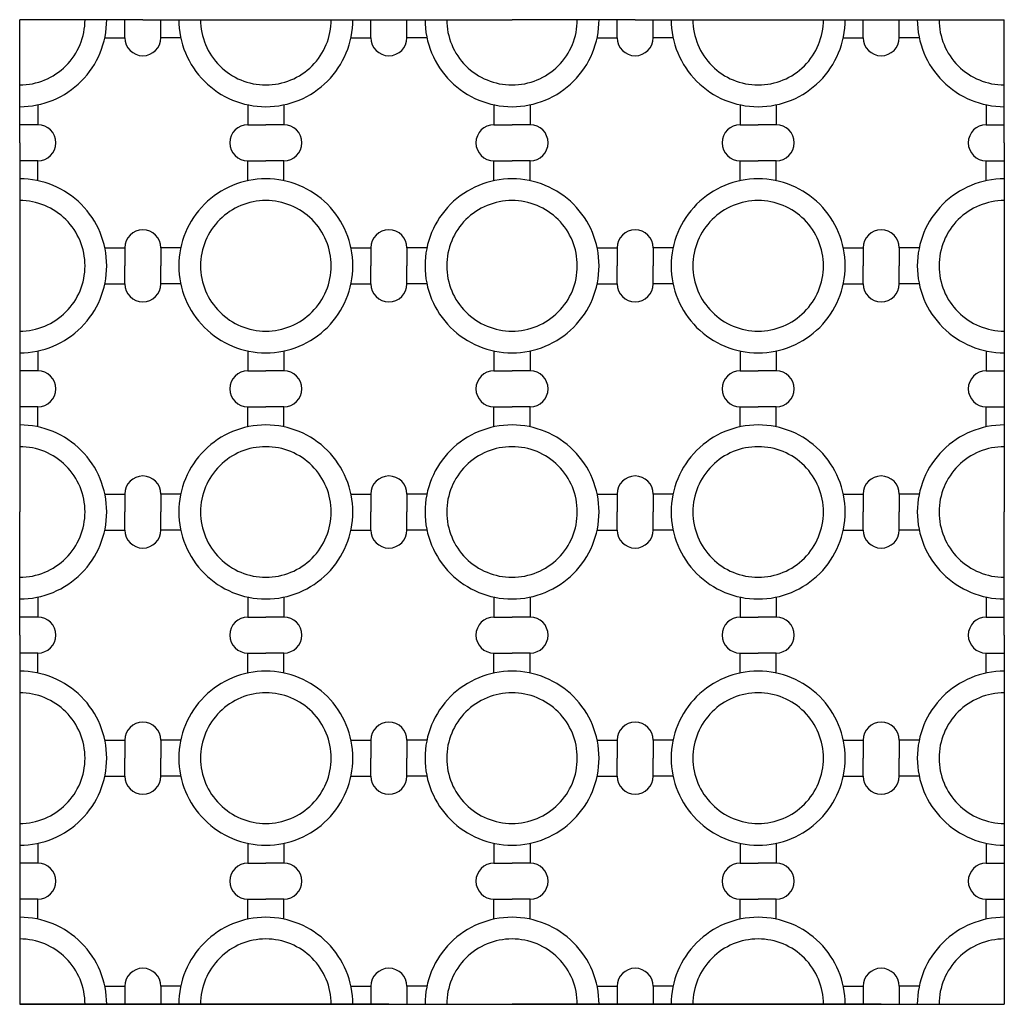
# Model space of a CAD drawing. Extents: x 17.483 to 17.643, y 6.4 to 6.56.
import ezdxf

# ---------------------------------------------------------------- set-up
doc = ezdxf.new("R2010")
doc.units = 0
doc.header["$LTSCALE"] = 0.06
doc.header["$MEASUREMENT"] = 0
doc.layers.get('0').update_dxf_attribs({"linetype": 'CONTINUOUS'})

msp = doc.modelspace()

# ---------------------------------------------------------------- linework, layer by layer
for p, q in [((17.48342, 6.54001), (17.48342, 6.56001)), ((17.50342, 6.56001), (17.48342, 6.56001)), ((17.50049, 6.55708), (17.50049, 6.56001)), ((17.50342, 6.56001), (17.56342, 6.56001)), ((17.50635, 6.55708), (17.50635, 6.56001)), ((17.54049, 6.55708), (17.54049, 6.56001)), ((17.54635, 6.55708), (17.54635, 6.56001)), ((17.58342, 6.56001), (17.56342, 6.56001)), ((17.58049, 6.55708), (17.58049, 6.56001)), ((17.58342, 6.56001), (17.64342, 6.56001)), ((17.58635, 6.55708), (17.58635, 6.56001)), ((17.62049, 6.55708), (17.62049, 6.56001)), ((17.62635, 6.55708), (17.62635, 6.56001)), ((17.64342, 6.54001), (17.64342, 6.56001)), ((17.49725, 6.55708), (17.50049, 6.55708)), ((17.50958, 6.55708), (17.50635, 6.55708)), ((17.53725, 6.55708), (17.54049, 6.55708)), ((17.54958, 6.55708), (17.54635, 6.55708)), ((17.57725, 6.55708), (17.58049, 6.55708)), ((17.58958, 6.55708), (17.58635, 6.55708)), ((17.61725, 6.55708), (17.62049, 6.55708)), ((17.62958, 6.55708), (17.62635, 6.55708)), ((17.48635, 6.54617), (17.48635, 6.54293)), ((17.52049, 6.54617), (17.52049, 6.54293)), ((17.52635, 6.54617), (17.52635, 6.54293)), ((17.56049, 6.54617), (17.56049, 6.54293)), ((17.56635, 6.54617), (17.56635, 6.54293)), ((17.60049, 6.54617), (17.60049, 6.54293)), ((17.60635, 6.54617), (17.60635, 6.54293)), ((17.64049, 6.54617), (17.64049, 6.54293)), ((17.48635, 6.54293), (17.48342, 6.54293)), ((17.52049, 6.54293), (17.52342, 6.54293)), ((17.52635, 6.54293), (17.52342, 6.54293)), ((17.56049, 6.54293), (17.56342, 6.54293)), ((17.56635, 6.54293), (17.56342, 6.54293)), ((17.60049, 6.54293), (17.60342, 6.54293)), ((17.60635, 6.54293), (17.60342, 6.54293)), ((17.64049, 6.54293), (17.64342, 6.54293)), ((17.48342, 6.54001), (17.48342, 6.48001)), ((17.64342, 6.54001), (17.64342, 6.48001)), ((17.48635, 6.53708), (17.48342, 6.53708)), ((17.48635, 6.53384), (17.48635, 6.53708)), ((17.52049, 6.53384), (17.52049, 6.53708)), ((17.52049, 6.53708), (17.52342, 6.53708)), ((17.52635, 6.53708), (17.52342, 6.53708)), ((17.52635, 6.53384), (17.52635, 6.53708)), ((17.56049, 6.53708), (17.56342, 6.53708)), ((17.56049, 6.53384), (17.56049, 6.53708)), ((17.56635, 6.53708), (17.56342, 6.53708)), ((17.56635, 6.53384), (17.56635, 6.53708)), ((17.60049, 6.53708), (17.60342, 6.53708)), ((17.60049, 6.53384), (17.60049, 6.53708)), ((17.60635, 6.53708), (17.60342, 6.53708)), ((17.60635, 6.53384), (17.60635, 6.53708)), ((17.64049, 6.53708), (17.64342, 6.53708)), ((17.64049, 6.53384), (17.64049, 6.53708)), ((17.49725, 6.52293), (17.50049, 6.52293)), ((17.50049, 6.52293), (17.50049, 6.52001)), ((17.50635, 6.52293), (17.50635, 6.52001)), ((17.50958, 6.52293), (17.50635, 6.52293)), ((17.53725, 6.52293), (17.54049, 6.52293)), ((17.54049, 6.52293), (17.54049, 6.52001)), ((17.54635, 6.52293), (17.54635, 6.52001)), ((17.54958, 6.52293), (17.54635, 6.52293)), ((17.57725, 6.52293), (17.58049, 6.52293)), ((17.58049, 6.52293), (17.58049, 6.52001)), ((17.58635, 6.52293), (17.58635, 6.52001)), ((17.58958, 6.52293), (17.58635, 6.52293)), ((17.61725, 6.52293), (17.62049, 6.52293)), ((17.62049, 6.52293), (17.62049, 6.52001)), ((17.62635, 6.52293), (17.62635, 6.52001)), ((17.62958, 6.52293), (17.62635, 6.52293)), ((17.50049, 6.51708), (17.50049, 6.52001)), ((17.50635, 6.51708), (17.50635, 6.52001)), ((17.54049, 6.51708), (17.54049, 6.52001)), ((17.54635, 6.51708), (17.54635, 6.52001)), ((17.58049, 6.51708), (17.58049, 6.52001)), ((17.58635, 6.51708), (17.58635, 6.52001)), ((17.62049, 6.51708), (17.62049, 6.52001)), ((17.62635, 6.51708), (17.62635, 6.52001)), ((17.49725, 6.51708), (17.50049, 6.51708)), ((17.50958, 6.51708), (17.50635, 6.51708)), ((17.53725, 6.51708), (17.54049, 6.51708)), ((17.54958, 6.51708), (17.54635, 6.51708)), ((17.57725, 6.51708), (17.58049, 6.51708)), ((17.58958, 6.51708), (17.58635, 6.51708)), ((17.61725, 6.51708), (17.62049, 6.51708)), ((17.62958, 6.51708), (17.62635, 6.51708)), ((17.48635, 6.50617), (17.48635, 6.50293)), ((17.52049, 6.50617), (17.52049, 6.50293)), ((17.52635, 6.50617), (17.52635, 6.50293)), ((17.56049, 6.50617), (17.56049, 6.50293)), ((17.56635, 6.50617), (17.56635, 6.50293)), ((17.60049, 6.50617), (17.60049, 6.50293)), ((17.60635, 6.50617), (17.60635, 6.50293)), ((17.64049, 6.50617), (17.64049, 6.50293)), ((17.48635, 6.50293), (17.48342, 6.50293)), ((17.52049, 6.50293), (17.52342, 6.50293)), ((17.52635, 6.50293), (17.52342, 6.50293)), ((17.56049, 6.50293), (17.56342, 6.50293)), ((17.56635, 6.50293), (17.56342, 6.50293)), ((17.60049, 6.50293), (17.60342, 6.50293)), ((17.60635, 6.50293), (17.60342, 6.50293)), ((17.64049, 6.50293), (17.64342, 6.50293)), ((17.48635, 6.49708), (17.48342, 6.49708)), ((17.48635, 6.49384), (17.48635, 6.49708)), ((17.52049, 6.49708), (17.52342, 6.49708)), ((17.52049, 6.49384), (17.52049, 6.49708)), ((17.52635, 6.49708), (17.52342, 6.49708)), ((17.52635, 6.49384), (17.52635, 6.49708)), ((17.56049, 6.49708), (17.56342, 6.49708)), ((17.56049, 6.49384), (17.56049, 6.49708)), ((17.56635, 6.49708), (17.56342, 6.49708)), ((17.56635, 6.49384), (17.56635, 6.49708)), ((17.60049, 6.49708), (17.60342, 6.49708)), ((17.60049, 6.49384), (17.60049, 6.49708)), ((17.60635, 6.49708), (17.60342, 6.49708)), ((17.60635, 6.49384), (17.60635, 6.49708)), ((17.64049, 6.49708), (17.64342, 6.49708)), ((17.64049, 6.49384), (17.64049, 6.49708)), ((17.49725, 6.48293), (17.50049, 6.48293)), ((17.50049, 6.48293), (17.50049, 6.48001)), ((17.50635, 6.48293), (17.50635, 6.48001)), ((17.50958, 6.48293), (17.50635, 6.48293)), ((17.53725, 6.48293), (17.54049, 6.48293)), ((17.54049, 6.48293), (17.54049, 6.48001)), ((17.54635, 6.48293), (17.54635, 6.48001)), ((17.54958, 6.48293), (17.54635, 6.48293)), ((17.57725, 6.48293), (17.58049, 6.48293)), ((17.58049, 6.48293), (17.58049, 6.48001)), ((17.58635, 6.48293), (17.58635, 6.48001)), ((17.58958, 6.48293), (17.58635, 6.48293)), ((17.61725, 6.48293), (17.62049, 6.48293)), ((17.62049, 6.48293), (17.62049, 6.48001)), ((17.62635, 6.48293), (17.62635, 6.48001)), ((17.62958, 6.48293), (17.62635, 6.48293)), ((17.48342, 6.46001), (17.48342, 6.48001)), ((17.50049, 6.47708), (17.50049, 6.48001)), ((17.50635, 6.47708), (17.50635, 6.48001)), ((17.54049, 6.47708), (17.54049, 6.48001)), ((17.54635, 6.47708), (17.54635, 6.48001)), ((17.58049, 6.47708), (17.58049, 6.48001)), ((17.58635, 6.47708), (17.58635, 6.48001)), ((17.62049, 6.47708), (17.62049, 6.48001)), ((17.62635, 6.47708), (17.62635, 6.48001)), ((17.64342, 6.46001), (17.64342, 6.48001)), ((17.49725, 6.47708), (17.50049, 6.47708)), ((17.50958, 6.47708), (17.50635, 6.47708)), ((17.53725, 6.47708), (17.54049, 6.47708)), ((17.54958, 6.47708), (17.54635, 6.47708)), ((17.57725, 6.47708), (17.58049, 6.47708)), ((17.58958, 6.47708), (17.58635, 6.47708)), ((17.61725, 6.47708), (17.62049, 6.47708)), ((17.62958, 6.47708), (17.62635, 6.47708)), ((17.48635, 6.46617), (17.48635, 6.46293)), ((17.52049, 6.46617), (17.52049, 6.46293)), ((17.52635, 6.46617), (17.52635, 6.46293)), ((17.56049, 6.46617), (17.56049, 6.46293)), ((17.56635, 6.46617), (17.56635, 6.46293)), ((17.60049, 6.46617), (17.60049, 6.46293)), ((17.60635, 6.46617), (17.60635, 6.46293)), ((17.64049, 6.46617), (17.64049, 6.46293)), ((17.48635, 6.46293), (17.48342, 6.46293)), ((17.52049, 6.46293), (17.52342, 6.46293)), ((17.52635, 6.46293), (17.52342, 6.46293)), ((17.56049, 6.46293), (17.56342, 6.46293)), ((17.56635, 6.46293), (17.56342, 6.46293)), ((17.60049, 6.46293), (17.60342, 6.46293)), ((17.60635, 6.46293), (17.60342, 6.46293)), ((17.64049, 6.46293), (17.64342, 6.46293)), ((17.48342, 6.46001), (17.48342, 6.40001)), ((17.64342, 6.46001), (17.64342, 6.40001)), ((17.48635, 6.45708), (17.48342, 6.45708)), ((17.48635, 6.45384), (17.48635, 6.45708)), ((17.52049, 6.45708), (17.52342, 6.45708)), ((17.52049, 6.45384), (17.52049, 6.45708)), ((17.52635, 6.45708), (17.52342, 6.45708)), ((17.52635, 6.45384), (17.52635, 6.45708)), ((17.56049, 6.45708), (17.56342, 6.45708)), ((17.56049, 6.45384), (17.56049, 6.45708)), ((17.56635, 6.45708), (17.56342, 6.45708)), ((17.56635, 6.45384), (17.56635, 6.45708)), ((17.60049, 6.45708), (17.60342, 6.45708)), ((17.60049, 6.45384), (17.60049, 6.45708)), ((17.60635, 6.45708), (17.60342, 6.45708)), ((17.60635, 6.45384), (17.60635, 6.45708)), ((17.64049, 6.45708), (17.64342, 6.45708)), ((17.64049, 6.45384), (17.64049, 6.45708)), ((17.49725, 6.44293), (17.50049, 6.44293)), ((17.50049, 6.44293), (17.50049, 6.44001)), ((17.50635, 6.44293), (17.50635, 6.44001)), ((17.50958, 6.44293), (17.50635, 6.44293)), ((17.53725, 6.44293), (17.54049, 6.44293)), ((17.54049, 6.44293), (17.54049, 6.44001)), ((17.54635, 6.44293), (17.54635, 6.44001)), ((17.54958, 6.44293), (17.54635, 6.44293)), ((17.57725, 6.44293), (17.58049, 6.44293)), ((17.58049, 6.44293), (17.58049, 6.44001)), ((17.58635, 6.44293), (17.58635, 6.44001)), ((17.58958, 6.44293), (17.58635, 6.44293)), ((17.61725, 6.44293), (17.62049, 6.44293)), ((17.62049, 6.44293), (17.62049, 6.44001)), ((17.62635, 6.44293), (17.62635, 6.44001)), ((17.62958, 6.44293), (17.62635, 6.44293)), ((17.50049, 6.43708), (17.50049, 6.44001)), ((17.50635, 6.43708), (17.50635, 6.44001)), ((17.54049, 6.43708), (17.54049, 6.44001)), ((17.54635, 6.43708), (17.54635, 6.44001)), ((17.58049, 6.43708), (17.58049, 6.44001)), ((17.58635, 6.43708), (17.58635, 6.44001)), ((17.62049, 6.43708), (17.62049, 6.44001)), ((17.62635, 6.43708), (17.62635, 6.44001)), ((17.49725, 6.43708), (17.50049, 6.43708)), ((17.50958, 6.43708), (17.50635, 6.43708)), ((17.53725, 6.43708), (17.54049, 6.43708)), ((17.54958, 6.43708), (17.54635, 6.43708)), ((17.57725, 6.43708), (17.58049, 6.43708)), ((17.58958, 6.43708), (17.58635, 6.43708)), ((17.61725, 6.43708), (17.62049, 6.43708)), ((17.62958, 6.43708), (17.62635, 6.43708)), ((17.48635, 6.42617), (17.48635, 6.42293)), ((17.52049, 6.42617), (17.52049, 6.42293)), ((17.52635, 6.42617), (17.52635, 6.42293)), ((17.56049, 6.42617), (17.56049, 6.42293)), ((17.56635, 6.42617), (17.56635, 6.42293)), ((17.60049, 6.42617), (17.60049, 6.42293)), ((17.60635, 6.42617), (17.60635, 6.42293)), ((17.64049, 6.42617), (17.64049, 6.42293)), ((17.48635, 6.42293), (17.48342, 6.42293)), ((17.52049, 6.42293), (17.52342, 6.42293)), ((17.52635, 6.42293), (17.52342, 6.42293)), ((17.56049, 6.42293), (17.56342, 6.42293)), ((17.56635, 6.42293), (17.56342, 6.42293)), ((17.60049, 6.42293), (17.60342, 6.42293)), ((17.60635, 6.42293), (17.60342, 6.42293)), ((17.64049, 6.42293), (17.64342, 6.42293)), ((17.48635, 6.41708), (17.48342, 6.41708)), ((17.48635, 6.41384), (17.48635, 6.41708)), ((17.52049, 6.41708), (17.52342, 6.41708)), ((17.52049, 6.41384), (17.52049, 6.41708)), ((17.52635, 6.41708), (17.52342, 6.41708)), ((17.52635, 6.41384), (17.52635, 6.41708)), ((17.56049, 6.41708), (17.56342, 6.41708)), ((17.56049, 6.41384), (17.56049, 6.41708)), ((17.56635, 6.41708), (17.56342, 6.41708)), ((17.56635, 6.41384), (17.56635, 6.41708)), ((17.60049, 6.41708), (17.60342, 6.41708)), ((17.60049, 6.41384), (17.60049, 6.41708)), ((17.60635, 6.41708), (17.60342, 6.41708)), ((17.60635, 6.41384), (17.60635, 6.41708)), ((17.64049, 6.41708), (17.64342, 6.41708)), ((17.64049, 6.41384), (17.64049, 6.41708)), ((17.49725, 6.40293), (17.50049, 6.40293)), ((17.50049, 6.40293), (17.50049, 6.40001)), ((17.50635, 6.40293), (17.50635, 6.40001)), ((17.50958, 6.40293), (17.50635, 6.40293)), ((17.53725, 6.40293), (17.54049, 6.40293)), ((17.54049, 6.40293), (17.54049, 6.40001)), ((17.54635, 6.40293), (17.54635, 6.40001)), ((17.54958, 6.40293), (17.54635, 6.40293)), ((17.57725, 6.40293), (17.58049, 6.40293)), ((17.58049, 6.40293), (17.58049, 6.40001)), ((17.58635, 6.40293), (17.58635, 6.40001)), ((17.58958, 6.40293), (17.58635, 6.40293)), ((17.61725, 6.40293), (17.62049, 6.40293)), ((17.62049, 6.40293), (17.62049, 6.40001)), ((17.62635, 6.40293), (17.62635, 6.40001)), ((17.62958, 6.40293), (17.62635, 6.40293)), ((17.54342, 6.40001), (17.48342, 6.40001)), ((17.48342, 6.40001), (17.56342, 6.40001)), ((17.56342, 6.40001), (17.64342, 6.40001)), ((17.62342, 6.40001), (17.56342, 6.40001))]:
    msp.add_line(p, q)
for centre, radius, start, end in [((17.48342, 6.56001), 0.01061, 315, 0), ((17.48342, 6.56001), 0.01414, 315, 0), ((17.52342, 6.56001), 0.01414, 180, 225), ((17.52342, 6.56001), 0.01061, 180, 225), ((17.52342, 6.56001), 0.01061, 315, 0), ((17.52342, 6.56001), 0.01414, 315, 0), ((17.56342, 6.56001), 0.01414, 180, 225), ((17.56342, 6.56001), 0.01061, 180, 225), ((17.56342, 6.56001), 0.01061, 315, 0), ((17.56342, 6.56001), 0.01414, 315, 0), ((17.60342, 6.56001), 0.01414, 180, 225), ((17.60342, 6.56001), 0.01061, 180, 225), ((17.60342, 6.56001), 0.01061, 315, 0), ((17.60342, 6.56001), 0.01414, 315, 0), ((17.64342, 6.56001), 0.01414, 180, 225), ((17.64342, 6.56001), 0.01061, 180, 225), ((17.50342, 6.55708), 0.00293, 180, 270), ((17.50342, 6.55708), 0.00293, 270, 360), ((17.54342, 6.55708), 0.00293, 180, 270), ((17.54342, 6.55708), 0.00293, 270, 360), ((17.58342, 6.55708), 0.00293, 180, 270), ((17.58342, 6.55708), 0.00293, 270, 360), ((17.62342, 6.55708), 0.00293, 180, 270), ((17.62342, 6.55708), 0.00293, 270, 360), ((17.48342, 6.56001), 0.01061, 270, 315), ((17.52342, 6.56001), 0.01061, 225, 270), ((17.52342, 6.56001), 0.01061, 270, 315), ((17.56342, 6.56001), 0.01061, 225, 270), ((17.56342, 6.56001), 0.01061, 270, 315), ((17.60342, 6.56001), 0.01061, 225, 270), ((17.60342, 6.56001), 0.01061, 270, 315), ((17.64342, 6.56001), 0.01061, 225, 270), ((17.48342, 6.56001), 0.01414, 270, 315), ((17.52342, 6.56001), 0.01414, 225, 270), ((17.52342, 6.56001), 0.01414, 270, 315), ((17.56342, 6.56001), 0.01414, 225, 270), ((17.56342, 6.56001), 0.01414, 270, 315), ((17.60342, 6.56001), 0.01414, 225, 270), ((17.60342, 6.56001), 0.01414, 270, 315), ((17.64342, 6.56001), 0.01414, 225, 270), ((17.48635, 6.54001), 0.00293, 0, 90), ((17.52049, 6.54001), 0.00293, 90, 180), ((17.52635, 6.54001), 0.00293, 0, 90), ((17.56049, 6.54001), 0.00293, 90, 180), ((17.56635, 6.54001), 0.00293, 0, 90), ((17.60049, 6.54001), 0.00293, 90, 180), ((17.60635, 6.54001), 0.00293, 0, 90), ((17.64049, 6.54001), 0.00293, 90, 180), ((17.48635, 6.54001), 0.00293, 270, 0), ((17.52049, 6.54001), 0.00293, 180, 270), ((17.52635, 6.54001), 0.00293, 270, 0), ((17.56049, 6.54001), 0.00293, 180, 270), ((17.56635, 6.54001), 0.00293, 270, 0), ((17.60049, 6.54001), 0.00293, 180, 270), ((17.60635, 6.54001), 0.00293, 270, 0), ((17.64049, 6.54001), 0.00293, 180, 270), ((17.48342, 6.52001), 0.01414, 45, 90), ((17.52342, 6.52001), 0.01414, 90, 135), ((17.52342, 6.52001), 0.01414, 45, 90), ((17.56342, 6.52001), 0.01414, 90, 135), ((17.56342, 6.52001), 0.01414, 45, 90), ((17.60342, 6.52001), 0.01414, 90, 135), ((17.60342, 6.52001), 0.01414, 45, 90), ((17.64342, 6.52001), 0.01414, 90, 135), ((17.48342, 6.52001), 0.01061, 45, 90), ((17.48342, 6.52001), 0.01414, 0, 45), ((17.52342, 6.52001), 0.01414, 135, 180), ((17.52342, 6.52001), 0.01061, 90, 135), ((17.52342, 6.52001), 0.01061, 45, 90), ((17.52342, 6.52001), 0.01414, 0, 45), ((17.56342, 6.52001), 0.01414, 135, 180), ((17.56342, 6.52001), 0.01061, 90, 135), ((17.56342, 6.52001), 0.01061, 45, 90), ((17.56342, 6.52001), 0.01414, 0, 45), ((17.60342, 6.52001), 0.01414, 135, 180), ((17.60342, 6.52001), 0.01061, 90, 135), ((17.60342, 6.52001), 0.01061, 45, 90), ((17.60342, 6.52001), 0.01414, 0, 45), ((17.64342, 6.52001), 0.01414, 135, 180), ((17.64342, 6.52001), 0.01061, 90, 135), ((17.48342, 6.52001), 0.01061, 0, 45), ((17.52342, 6.52001), 0.01061, 135, 180), ((17.52342, 6.52001), 0.01061, 0, 45), ((17.56342, 6.52001), 0.01061, 135, 180), ((17.56342, 6.52001), 0.01061, 0, 45), ((17.60342, 6.52001), 0.01061, 135, 180), ((17.60342, 6.52001), 0.01061, 0, 45), ((17.64342, 6.52001), 0.01061, 135, 180), ((17.50342, 6.52293), 0.00293, 90, 180), ((17.50342, 6.52293), 0.00293, 0, 90), ((17.54342, 6.52293), 0.00293, 90, 180), ((17.54342, 6.52293), 0.00293, 0, 90), ((17.58342, 6.52293), 0.00293, 90, 180), ((17.58342, 6.52293), 0.00293, 0, 90), ((17.62342, 6.52293), 0.00293, 90, 180), ((17.62342, 6.52293), 0.00293, 0, 90), ((17.48342, 6.52001), 0.01061, 315, 0), ((17.48342, 6.52001), 0.01414, 315, 0), ((17.52342, 6.52001), 0.01414, 180, 225), ((17.52342, 6.52001), 0.01061, 180, 225), ((17.52342, 6.52001), 0.01061, 315, 0), ((17.52342, 6.52001), 0.01414, 315, 0), ((17.56342, 6.52001), 0.01414, 180, 225), ((17.56342, 6.52001), 0.01061, 180, 225), ((17.56342, 6.52001), 0.01061, 315, 0), ((17.56342, 6.52001), 0.01414, 315, 0), ((17.60342, 6.52001), 0.01414, 180, 225), ((17.60342, 6.52001), 0.01061, 180, 225), ((17.60342, 6.52001), 0.01061, 315, 0), ((17.60342, 6.52001), 0.01414, 315, 0), ((17.64342, 6.52001), 0.01414, 180, 225), ((17.64342, 6.52001), 0.01061, 180, 225), ((17.50342, 6.51708), 0.00293, 180, 270), ((17.50342, 6.51708), 0.00293, 270, 360), ((17.54342, 6.51708), 0.00293, 180, 270), ((17.54342, 6.51708), 0.00293, 270, 360), ((17.58342, 6.51708), 0.00293, 180, 270), ((17.58342, 6.51708), 0.00293, 270, 360), ((17.62342, 6.51708), 0.00293, 180, 270), ((17.62342, 6.51708), 0.00293, 270, 360), ((17.48342, 6.52001), 0.01061, 270, 315), ((17.52342, 6.52001), 0.01061, 225, 270), ((17.52342, 6.52001), 0.01061, 270, 315), ((17.56342, 6.52001), 0.01061, 225, 270), ((17.56342, 6.52001), 0.01061, 270, 315), ((17.60342, 6.52001), 0.01061, 225, 270), ((17.60342, 6.52001), 0.01061, 270, 315), ((17.64342, 6.52001), 0.01061, 225, 270), ((17.48342, 6.52001), 0.01414, 270, 315), ((17.52342, 6.52001), 0.01414, 225, 270), ((17.52342, 6.52001), 0.01414, 270, 315), ((17.56342, 6.52001), 0.01414, 225, 270), ((17.56342, 6.52001), 0.01414, 270, 315), ((17.60342, 6.52001), 0.01414, 225, 270), ((17.60342, 6.52001), 0.01414, 270, 315), ((17.64342, 6.52001), 0.01414, 225, 270), ((17.48635, 6.50001), 0.00293, 0, 90), ((17.52049, 6.50001), 0.00293, 90, 180), ((17.52635, 6.50001), 0.00293, 0, 90), ((17.56049, 6.50001), 0.00293, 90, 180), ((17.56635, 6.50001), 0.00293, 0, 90), ((17.60049, 6.50001), 0.00293, 90, 180), ((17.60635, 6.50001), 0.00293, 0, 90), ((17.64049, 6.50001), 0.00293, 90, 180), ((17.48635, 6.50001), 0.00293, 270, 0), ((17.52049, 6.50001), 0.00293, 180, 270), ((17.52635, 6.50001), 0.00293, 270, 0), ((17.56049, 6.50001), 0.00293, 180, 270), ((17.56635, 6.50001), 0.00293, 270, 0), ((17.60049, 6.50001), 0.00293, 180, 270), ((17.60635, 6.50001), 0.00293, 270, 0), ((17.64049, 6.50001), 0.00293, 180, 270), ((17.48342, 6.48001), 0.01414, 45, 90), ((17.52342, 6.48001), 0.01414, 90, 135), ((17.52342, 6.48001), 0.01414, 45, 90), ((17.56342, 6.48001), 0.01414, 90, 135), ((17.56342, 6.48001), 0.01414, 45, 90), ((17.60342, 6.48001), 0.01414, 90, 135), ((17.60342, 6.48001), 0.01414, 45, 90), ((17.64342, 6.48001), 0.01414, 90, 135), ((17.48342, 6.48001), 0.01061, 45, 90), ((17.48342, 6.48001), 0.01414, 0, 45), ((17.52342, 6.48001), 0.01414, 135, 180), ((17.52342, 6.48001), 0.01061, 90, 135), ((17.52342, 6.48001), 0.01061, 45, 90), ((17.52342, 6.48001), 0.01414, 0, 45), ((17.56342, 6.48001), 0.01414, 135, 180), ((17.56342, 6.48001), 0.01061, 90, 135), ((17.56342, 6.48001), 0.01061, 45, 90), ((17.56342, 6.48001), 0.01414, 0, 45), ((17.60342, 6.48001), 0.01414, 135, 180), ((17.60342, 6.48001), 0.01061, 90, 135), ((17.60342, 6.48001), 0.01061, 45, 90), ((17.60342, 6.48001), 0.01414, 0, 45), ((17.64342, 6.48001), 0.01414, 135, 180), ((17.64342, 6.48001), 0.01061, 90, 135), ((17.48342, 6.48001), 0.01061, 0, 45), ((17.52342, 6.48001), 0.01061, 135, 180), ((17.52342, 6.48001), 0.01061, 0, 45), ((17.56342, 6.48001), 0.01061, 135, 180), ((17.56342, 6.48001), 0.01061, 0, 45), ((17.60342, 6.48001), 0.01061, 135, 180), ((17.60342, 6.48001), 0.01061, 0, 45), ((17.64342, 6.48001), 0.01061, 135, 180), ((17.50342, 6.48293), 0.00293, 90, 180), ((17.50342, 6.48293), 0.00293, 0, 90), ((17.54342, 6.48293), 0.00293, 90, 180), ((17.54342, 6.48293), 0.00293, 0, 90), ((17.58342, 6.48293), 0.00293, 90, 180), ((17.58342, 6.48293), 0.00293, 0, 90), ((17.62342, 6.48293), 0.00293, 90, 180), ((17.62342, 6.48293), 0.00293, 0, 90), ((17.48342, 6.48001), 0.01061, 315, 0), ((17.48342, 6.48001), 0.01414, 315, 0), ((17.52342, 6.48001), 0.01414, 180, 225), ((17.52342, 6.48001), 0.01061, 180, 225), ((17.52342, 6.48001), 0.01061, 315, 0), ((17.52342, 6.48001), 0.01414, 315, 0), ((17.56342, 6.48001), 0.01414, 180, 225), ((17.56342, 6.48001), 0.01061, 180, 225), ((17.56342, 6.48001), 0.01061, 315, 0), ((17.56342, 6.48001), 0.01414, 315, 0), ((17.60342, 6.48001), 0.01414, 180, 225), ((17.60342, 6.48001), 0.01061, 180, 225), ((17.60342, 6.48001), 0.01061, 315, 0), ((17.60342, 6.48001), 0.01414, 315, 0), ((17.64342, 6.48001), 0.01414, 180, 225), ((17.64342, 6.48001), 0.01061, 180, 225), ((17.50342, 6.47708), 0.00293, 180, 270), ((17.50342, 6.47708), 0.00293, 270, 360), ((17.54342, 6.47708), 0.00293, 180, 270), ((17.54342, 6.47708), 0.00293, 270, 360), ((17.58342, 6.47708), 0.00293, 180, 270), ((17.58342, 6.47708), 0.00293, 270, 360), ((17.62342, 6.47708), 0.00293, 180, 270), ((17.62342, 6.47708), 0.00293, 270, 360), ((17.48342, 6.48001), 0.01061, 270, 315), ((17.52342, 6.48001), 0.01061, 225, 270), ((17.52342, 6.48001), 0.01061, 270, 315), ((17.56342, 6.48001), 0.01061, 225, 270), ((17.56342, 6.48001), 0.01061, 270, 315), ((17.60342, 6.48001), 0.01061, 225, 270), ((17.60342, 6.48001), 0.01061, 270, 315), ((17.64342, 6.48001), 0.01061, 225, 270), ((17.48342, 6.48001), 0.01414, 270, 315), ((17.52342, 6.48001), 0.01414, 225, 270), ((17.52342, 6.48001), 0.01414, 270, 315), ((17.56342, 6.48001), 0.01414, 225, 270), ((17.56342, 6.48001), 0.01414, 270, 315), ((17.60342, 6.48001), 0.01414, 225, 270), ((17.60342, 6.48001), 0.01414, 270, 315), ((17.64342, 6.48001), 0.01414, 225, 270), ((17.48635, 6.46001), 0.00293, 0, 90), ((17.52049, 6.46001), 0.00293, 90, 180), ((17.52635, 6.46001), 0.00293, 0, 90), ((17.56049, 6.46001), 0.00293, 90, 180), ((17.56635, 6.46001), 0.00293, 0, 90), ((17.60049, 6.46001), 0.00293, 90, 180), ((17.60635, 6.46001), 0.00293, 0, 90), ((17.64049, 6.46001), 0.00293, 90, 180), ((17.48635, 6.46001), 0.00293, 270, 0), ((17.52049, 6.46001), 0.00293, 180, 270), ((17.52635, 6.46001), 0.00293, 270, 0), ((17.56049, 6.46001), 0.00293, 180, 270), ((17.56635, 6.46001), 0.00293, 270, 0), ((17.60049, 6.46001), 0.00293, 180, 270), ((17.60635, 6.46001), 0.00293, 270, 0), ((17.64049, 6.46001), 0.00293, 180, 270), ((17.48342, 6.44001), 0.01414, 45, 90), ((17.52342, 6.44001), 0.01414, 90, 135), ((17.52342, 6.44001), 0.01414, 45, 90), ((17.56342, 6.44001), 0.01414, 90, 135), ((17.56342, 6.44001), 0.01414, 45, 90), ((17.60342, 6.44001), 0.01414, 90, 135), ((17.60342, 6.44001), 0.01414, 45, 90), ((17.64342, 6.44001), 0.01414, 90, 135), ((17.48342, 6.44001), 0.01061, 45, 90), ((17.48342, 6.44001), 0.01414, 0, 45), ((17.52342, 6.44001), 0.01414, 135, 180), ((17.52342, 6.44001), 0.01061, 90, 135), ((17.52342, 6.44001), 0.01061, 45, 90), ((17.52342, 6.44001), 0.01414, 0, 45), ((17.56342, 6.44001), 0.01414, 135, 180), ((17.56342, 6.44001), 0.01061, 90, 135), ((17.56342, 6.44001), 0.01061, 45, 90), ((17.56342, 6.44001), 0.01414, 0, 45), ((17.60342, 6.44001), 0.01414, 135, 180), ((17.60342, 6.44001), 0.01061, 90, 135), ((17.60342, 6.44001), 0.01061, 45, 90), ((17.60342, 6.44001), 0.01414, 0, 45), ((17.64342, 6.44001), 0.01414, 135, 180), ((17.64342, 6.44001), 0.01061, 90, 135), ((17.48342, 6.44001), 0.01061, 0, 45), ((17.52342, 6.44001), 0.01061, 135, 180), ((17.52342, 6.44001), 0.01061, 0, 45), ((17.56342, 6.44001), 0.01061, 135, 180), ((17.56342, 6.44001), 0.01061, 0, 45), ((17.60342, 6.44001), 0.01061, 135, 180), ((17.60342, 6.44001), 0.01061, 0, 45), ((17.64342, 6.44001), 0.01061, 135, 180), ((17.50342, 6.44293), 0.00293, 90, 180), ((17.50342, 6.44293), 0.00293, 0, 90), ((17.54342, 6.44293), 0.00293, 90, 180), ((17.54342, 6.44293), 0.00293, 0, 90), ((17.58342, 6.44293), 0.00293, 90, 180), ((17.58342, 6.44293), 0.00293, 0, 90), ((17.62342, 6.44293), 0.00293, 90, 180), ((17.62342, 6.44293), 0.00293, 0, 90), ((17.48342, 6.44001), 0.01061, 315, 0), ((17.48342, 6.44001), 0.01414, 315, 0), ((17.52342, 6.44001), 0.01414, 180, 225), ((17.52342, 6.44001), 0.01061, 180, 225), ((17.52342, 6.44001), 0.01061, 315, 0), ((17.52342, 6.44001), 0.01414, 315, 0), ((17.56342, 6.44001), 0.01414, 180, 225), ((17.56342, 6.44001), 0.01061, 180, 225), ((17.56342, 6.44001), 0.01061, 315, 0), ((17.56342, 6.44001), 0.01414, 315, 0), ((17.60342, 6.44001), 0.01414, 180, 225), ((17.60342, 6.44001), 0.01061, 180, 225), ((17.60342, 6.44001), 0.01061, 315, 0), ((17.60342, 6.44001), 0.01414, 315, 0), ((17.64342, 6.44001), 0.01414, 180, 225), ((17.64342, 6.44001), 0.01061, 180, 225), ((17.50342, 6.43708), 0.00293, 180, 270), ((17.50342, 6.43708), 0.00293, 270, 360), ((17.54342, 6.43708), 0.00293, 180, 270), ((17.54342, 6.43708), 0.00293, 270, 360), ((17.58342, 6.43708), 0.00293, 180, 270), ((17.58342, 6.43708), 0.00293, 270, 360), ((17.62342, 6.43708), 0.00293, 180, 270), ((17.62342, 6.43708), 0.00293, 270, 360), ((17.48342, 6.44001), 0.01061, 270, 315), ((17.52342, 6.44001), 0.01061, 225, 270), ((17.52342, 6.44001), 0.01061, 270, 315), ((17.56342, 6.44001), 0.01061, 225, 270), ((17.56342, 6.44001), 0.01061, 270, 315), ((17.60342, 6.44001), 0.01061, 225, 270), ((17.60342, 6.44001), 0.01061, 270, 315), ((17.64342, 6.44001), 0.01061, 225, 270), ((17.48342, 6.44001), 0.01414, 270, 315), ((17.52342, 6.44001), 0.01414, 225, 270), ((17.52342, 6.44001), 0.01414, 270, 315), ((17.56342, 6.44001), 0.01414, 225, 270), ((17.56342, 6.44001), 0.01414, 270, 315), ((17.60342, 6.44001), 0.01414, 225, 270), ((17.60342, 6.44001), 0.01414, 270, 315), ((17.64342, 6.44001), 0.01414, 225, 270), ((17.48635, 6.42001), 0.00293, 0, 90), ((17.52049, 6.42001), 0.00293, 90, 180), ((17.52635, 6.42001), 0.00293, 0, 90), ((17.56049, 6.42001), 0.00293, 90, 180), ((17.56635, 6.42001), 0.00293, 0, 90), ((17.60049, 6.42001), 0.00293, 90, 180), ((17.60635, 6.42001), 0.00293, 0, 90), ((17.64049, 6.42001), 0.00293, 90, 180), ((17.48635, 6.42001), 0.00293, 270, 0), ((17.52049, 6.42001), 0.00293, 180, 270), ((17.52635, 6.42001), 0.00293, 270, 0), ((17.56049, 6.42001), 0.00293, 180, 270), ((17.56635, 6.42001), 0.00293, 270, 0), ((17.60049, 6.42001), 0.00293, 180, 270), ((17.60635, 6.42001), 0.00293, 270, 0), ((17.64049, 6.42001), 0.00293, 180, 270), ((17.48342, 6.40001), 0.01414, 45, 90), ((17.52342, 6.40001), 0.01414, 90, 135), ((17.52342, 6.40001), 0.01414, 45, 90), ((17.56342, 6.40001), 0.01414, 90, 135), ((17.56342, 6.40001), 0.01414, 45, 90), ((17.60342, 6.40001), 0.01414, 90, 135), ((17.60342, 6.40001), 0.01414, 45, 90), ((17.64342, 6.40001), 0.01414, 90, 135), ((17.48342, 6.40001), 0.01061, 45, 90), ((17.48342, 6.40001), 0.01414, 0, 45), ((17.52342, 6.40001), 0.01414, 135, 180), ((17.52342, 6.40001), 0.01061, 90, 135), ((17.52342, 6.40001), 0.01061, 45, 90), ((17.52342, 6.40001), 0.01414, 0, 45), ((17.56342, 6.40001), 0.01414, 135, 180), ((17.56342, 6.40001), 0.01061, 90, 135), ((17.56342, 6.40001), 0.01061, 45, 90), ((17.56342, 6.40001), 0.01414, 0, 45), ((17.60342, 6.40001), 0.01414, 135, 180), ((17.60342, 6.40001), 0.01061, 90, 135), ((17.60342, 6.40001), 0.01061, 45, 90), ((17.60342, 6.40001), 0.01414, 0, 45), ((17.64342, 6.40001), 0.01414, 135, 180), ((17.64342, 6.40001), 0.01061, 90, 135), ((17.48342, 6.40001), 0.01061, 0, 45), ((17.52342, 6.40001), 0.01061, 135, 180), ((17.52342, 6.40001), 0.01061, 0, 45), ((17.56342, 6.40001), 0.01061, 135, 180), ((17.56342, 6.40001), 0.01061, 0, 45), ((17.60342, 6.40001), 0.01061, 135, 180), ((17.60342, 6.40001), 0.01061, 0, 45), ((17.64342, 6.40001), 0.01061, 135, 180), ((17.50342, 6.40293), 0.00293, 90, 180), ((17.50342, 6.40293), 0.00293, 0, 90), ((17.54342, 6.40293), 0.00293, 90, 180), ((17.54342, 6.40293), 0.00293, 0, 90), ((17.58342, 6.40293), 0.00293, 90, 180), ((17.58342, 6.40293), 0.00293, 0, 90), ((17.62342, 6.40293), 0.00293, 90, 180), ((17.62342, 6.40293), 0.00293, 0, 90)]:
    msp.add_arc(centre, radius, start, end)

doc.saveas('drawing.dxf')
